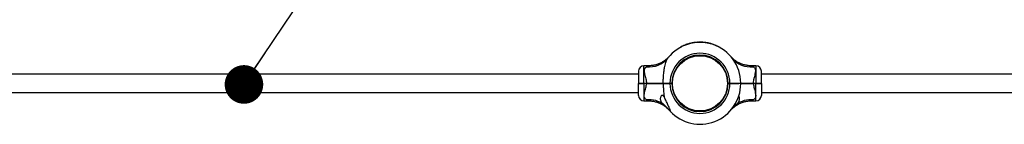
# Model space of a CAD drawing. Units: millimetres. Extents: x 15 to 415, y 5 to 292.
# Drawn here: x 136 to 162, y 212 to 215 of the extents above; entities that cross this region are included whole.
import ezdxf

# ---------------------------------------------------------------- set-up
doc = ezdxf.new("R2010")
doc.units = ezdxf.units.MM
doc.layers.add('SYMBOL_(ISO)', color=179, linetype='Continuous')
doc.dimstyles.new('SLDDIMSTYLE1', dxfattribs={"dimtxt": 0.18, "dimasz": 1.016, "dimexe": 0, "dimexo": 0.0625, "dimgap": 0, "dimtad": 0, "dimtih": 1, "dimtoh": 1, "dimdec": 0, "dimrnd": 1e-09, "dimzin": 0, "dimdsep": 46, "dimtxsty": 'Standard', "dimblk1": 'DOT', "dimblk2": 'DOT', "dimsah": 1, "dimcen": 0.09, "dimadec": 0, "dimazin": 0, "dimtfac": 1.016, "dimtdec": 0, "dimtofl": 0, "dimtmove": 0, "dimatfit": 3, "dimldrblk": 'DOT', "dimfxl": 0, "dimfrac": 2, "dimtolj": 1, "dimtzin": 0, "dimarcsym": 0})

# ---------------------------------------------------------------- blocks, each defined once
blk = doc.blocks.new('_DOT')
at = {"color": 0, "linetype": 'ByBlock', "lineweight": -2}
blk.add_line((-0.5, 0), (-1, 0), dxfattribs=at)
at = {"color": 0, "linetype": 'ByBlock', "const_width": 0.5}
blk.add_lwpolyline([(-0.25, 0, 1), (0.25, 0, 1)], format="xyb", close=True, dxfattribs=at)

msp = doc.modelspace()

# ---------------------------------------------------------------- linework, layer by layer
at = {"color": 7, "linetype": 'Continuous', "lineweight": 25}
for p, q in [((154.046, 214.613), (154.047, 214.607)), ((154.047, 214.613), (154.049, 214.608)), ((154.053, 214.615), (154.055, 214.609)), ((154.054, 214.615), (154.055, 214.61)), ((154.063, 214.614), (154.064, 214.612)), ((154.07, 214.617), (154.071, 214.614)), ((154.123, 214.629), (154.123, 214.626)), ((154.124, 214.629), (154.125, 214.626)), ((154.125, 214.632), (154.126, 214.627)), ((154.133, 214.631), (154.133, 214.628)), ((154.133, 214.631), (154.133, 214.628)), ((154.14, 214.632), (154.141, 214.63)), ((154.193, 214.641), (154.194, 214.638)), ((154.195, 214.642), (154.195, 214.639)), ((154.202, 214.643), (154.203, 214.64)), ((154.204, 214.643), (154.205, 214.64)), ((154.276, 214.65), (154.276, 214.647)), ((154.278, 214.65), (154.278, 214.647)), ((154.282, 214.653), (154.282, 214.647)), ((154.284, 214.65), (154.284, 214.647)), ((154.285, 214.65), (154.285, 214.647)), ((154.294, 214.651), (154.294, 214.648)), ((154.351, 214.655), (154.327, 214.655)), ((154.337, 214.652), (154.337, 214.649)), ((154.346, 214.652), (154.346, 214.649)), ((154.347, 214.652), (154.347, 214.649)), ((154.351, 214.655), (154.351, 214.649)), ((154.354, 214.655), (154.354, 214.649)), ((154.379, 214.654), (154.354, 214.655)), ((154.355, 214.652), (154.355, 214.649)), ((154.357, 214.652), (154.357, 214.649)), ((154.381, 214.651), (154.381, 214.648)), ((154.383, 214.651), (154.383, 214.648)), ((154.391, 214.651), (154.391, 214.648)), ((154.393, 214.651), (154.392, 214.648)), ((154.406, 214.653), (154.406, 214.653)), ((154.414, 214.65), (154.414, 214.647)), ((154.416, 214.65), (154.416, 214.647)), ((154.42, 214.649), (154.42, 214.646)), ((154.422, 214.649), (154.421, 214.646)), ((154.437, 214.648), (154.436, 214.645)), ((154.452, 214.647), (154.452, 214.644)), ((154.454, 214.646), (154.454, 214.644)), ((154.462, 214.646), (154.462, 214.643)), ((154.463, 214.645), (154.463, 214.643)), ((154.473, 214.644), (154.473, 214.641)), ((154.515, 214.638), (154.514, 214.636)), ((154.524, 214.637), (154.523, 214.634)), ((154.525, 214.637), (154.524, 214.634)), ((154.532, 214.635), (154.532, 214.633)), ((154.534, 214.635), (154.534, 214.632)), ((154.558, 214.631), (154.557, 214.628)), ((154.559, 214.63), (154.559, 214.628)), ((154.583, 214.625), (154.559, 214.63)), ((154.583, 214.625), (154.582, 214.622)), ((154.586, 214.625), (154.585, 214.622)), ((154.61, 214.619), (154.586, 214.625)), ((154.61, 214.619), (154.609, 214.616)), ((154.611, 214.618), (154.611, 214.616)), ((154.634, 214.612), (154.633, 214.61)), ((154.636, 214.612), (154.635, 214.609)), ((154.636, 214.612), (154.635, 214.609)), ((154.636, 214.612), (154.636, 214.612)), ((154.643, 214.61), (154.642, 214.607)), ((154.65, 214.608), (154.65, 214.605)), ((153.844, 214.532), (153.847, 214.527)), ((153.851, 214.536), (153.854, 214.531)), ((153.9, 214.559), (153.902, 214.554)), ((153.901, 214.56), (153.904, 214.555)), ((153.909, 214.563), (153.911, 214.558)), ((153.916, 214.566), (153.918, 214.561)), ((153.966, 214.586), (153.968, 214.581)), ((153.968, 214.587), (153.97, 214.582)), ((153.975, 214.59), (153.977, 214.584)), ((153.977, 214.59), (153.979, 214.585)), ((154.701, 214.591), (154.7, 214.589)), ((154.703, 214.591), (154.702, 214.588)), ((154.711, 214.588), (154.71, 214.585)), ((154.711, 214.588), (154.71, 214.585)), ((154.721, 214.584), (154.72, 214.582)), ((154.76, 214.569), (154.759, 214.566)), ((154.768, 214.565), (154.767, 214.563)), ((154.769, 214.565), (154.768, 214.562)), ((154.775, 214.562), (154.774, 214.56)), ((154.779, 214.561), (154.778, 214.558)), ((154.842, 214.53), (154.841, 214.528)), ((154.845, 214.529), (154.844, 214.526)), ((153.5, 214.24), (153.497, 214.235)), ((154.28, 214.313), (154.281, 214.296)), ((154.409, 214.313), (154.408, 214.296)), ((155.162, 214.273), (155.161, 214.273)), ((152.726, 213.892), (152.726, 213.581)), ((152.995, 214.035), (152.869, 214.035)), ((155.82, 214.035), (155.694, 214.035)), ((155.963, 213.581), (155.963, 213.892)), ((152.726, 213.814), (133.097, 213.814)), ((152.726, 213.581), (152.733, 213.573)), ((152.726, 213.566), (152.733, 213.573)), ((152.726, 213.254), (152.726, 213.566)), ((152.869, 213.581), (152.933, 213.581)), ((152.869, 213.573), (152.869, 213.581)), ((152.933, 213.573), (152.869, 213.573)), ((152.869, 213.566), (152.869, 213.573)), ((152.933, 213.566), (152.869, 213.566)), ((152.933, 213.573), (152.933, 213.581)), ((152.933, 213.566), (152.933, 213.573)), ((153.272, 213.577), (153.276, 213.573)), ((153.369, 213.576), (153.372, 213.574)), ((153.372, 213.574), (153.369, 213.573)), ((153.381, 213.573), (153.377, 213.581)), ((153.377, 213.566), (153.381, 213.573)), ((153.555, 213.581), (153.602, 213.581)), ((153.555, 213.573), (153.555, 213.581)), ((153.595, 213.573), (153.555, 213.573)), ((153.555, 213.566), (153.555, 213.573)), ((153.602, 213.566), (153.555, 213.566)), ((153.595, 213.573), (153.602, 213.58)), ((153.595, 213.573), (153.602, 213.58)), ((153.595, 213.573), (153.595, 213.573)), ((153.602, 213.566), (153.595, 213.573)), ((153.602, 213.566), (153.595, 213.573)), ((153.602, 213.581), (153.602, 213.58)), ((153.602, 213.58), (153.602, 213.58)), ((153.602, 213.58), (153.602, 213.58)), ((153.602, 213.566), (153.602, 213.566)), ((153.602, 213.566), (153.602, 213.566)), ((153.602, 213.566), (153.602, 213.566)), ((153.606, 213.651), (153.623, 213.649)), ((155.083, 213.651), (155.066, 213.649)), ((155.085, 213.638), (155.068, 213.637)), ((155.087, 213.58), (155.135, 213.58)), ((155.087, 213.58), (155.087, 213.58)), ((155.087, 213.58), (155.094, 213.573)), ((155.094, 213.573), (155.087, 213.566)), ((155.135, 213.566), (155.087, 213.566)), ((155.087, 213.566), (155.087, 213.566)), ((155.135, 213.573), (155.094, 213.573)), ((155.135, 213.58), (155.135, 213.573)), ((155.135, 213.573), (155.135, 213.566)), ((155.177, 213.575), (155.178, 213.575)), ((155.18, 213.574), (155.177, 213.573)), ((155.42, 213.58), (155.413, 213.573)), ((155.42, 213.566), (155.413, 213.573)), ((155.42, 213.573), (155.42, 213.577)), ((155.756, 213.581), (155.756, 213.573)), ((155.756, 213.581), (155.82, 213.581)), ((155.82, 213.573), (155.756, 213.573)), ((155.756, 213.573), (155.756, 213.566)), ((155.82, 213.566), (155.756, 213.566)), ((155.82, 213.581), (155.82, 213.573)), ((155.82, 213.573), (155.82, 213.566)), ((155.963, 213.581), (155.956, 213.573)), ((155.956, 213.573), (155.963, 213.566)), ((175.592, 213.814), (155.963, 213.814)), ((155.963, 213.566), (155.963, 213.254)), ((133.097, 213.333), (152.726, 213.333)), ((153.605, 213.509), (153.622, 213.51)), ((155.085, 213.509), (155.068, 213.51)), ((155.963, 213.333), (175.592, 213.333)), ((152.869, 213.112), (152.995, 213.112)), ((153.392, 213.238), (153.385, 213.238)), ((155.694, 213.112), (155.82, 213.112)), ((154.267, 212.835), (154.269, 212.852)), ((154.409, 212.833), (154.408, 212.85)), ((154.422, 212.835), (154.42, 212.852))]:
    msp.add_line(p, q, dxfattribs=at)
at = {"color": 8, "linetype": 'Continuous', "lineweight": 25}
for p, q in [((152.869, 213.581), (152.869, 214.035)), ((155.82, 214.035), (155.82, 213.581)), ((152.869, 213.566), (152.869, 213.112)), ((155.82, 213.112), (155.82, 213.566))]:
    msp.add_line(p, q, dxfattribs=at)
at = {"color": 7, "linetype": 'Continuous', "lineweight": 25, "flags": 128}
msp.add_lwpolyline([(153.559, 212.838), (153.527, 212.874), (153.515, 212.888)], dxfattribs=at)
at = {"color": 7, "linetype": 'Continuous', "lineweight": 25}
msp.add_circle((154.345, 213.573), 0.726, dxfattribs=at)
for centre, radius, start, end in [((154.345, 213.573), 1.076, 0.3792, 141.7362), ((154.345, 213.573), 1.081, 106.0536, 109.8864), ((154.345, 213.573), 1.081, 102.831, 105.1073), ((154.345, 213.573), 1.079, 101.8809, 104.7269), ((154.345, 213.573), 1.081, 100.4699, 101.7382), ((154.345, 213.573), 1.079, 98.0694, 100.919), ((154.345, 213.573), 1.081, 98.7029, 99.8648), ((154.345, 213.573), 1.081, 98.4047, 98.5983), ((154.345, 213.573), 1.081, 96.6964, 97.521), ((154.345, 213.573), 1.079, 93.6362, 97.469), ((154.345, 213.573), 1.081, 93.3353, 95.5788), ((154.345, 213.573), 1.079, 90.4136, 92.6899), ((154.345, 213.573), 1.081, 91.0074, 92.2862), ((154.345, 213.573), 1.079, 88.0524, 89.3207), ((154.345, 213.573), 1.081, 86.86, 88.0893), ((154.345, 213.573), 1.079, 86.2855, 87.4474), ((154.345, 213.573), 1.079, 85.9873, 86.1809), ((154.345, 213.573), 1.081, 83.0991, 85.9407), ((154.345, 213.573), 1.079, 84.279, 85.1035), ((154.345, 213.573), 1.079, 80.9179, 83.1613), ((154.345, 213.573), 1.081, 79.7378, 82.0157), ((154.345, 213.573), 1.079, 78.5899, 79.8688), ((154.345, 213.573), 1.081, 74.956, 78.6802), ((154.345, 213.573), 1.079, 74.4425, 75.6719), ((154.345, 213.573), 1.079, 70.6817, 73.5232), ((154.345, 213.573), 0.79, 0.5129, 179.4819), ((154.345, 213.573), 1.081, 114.2983, 117.1443), ((154.345, 213.573), 1.081, 110.4868, 113.3364), ((154.345, 213.573), 1.079, 67.3204, 69.5983), ((154.345, 213.573), 1.079, 62.5385, 66.2627), ((154.345, 213.573), 0.743, 0.5455, 179.4491), ((155.683, 214.643), 0.638, 219.2256, 276.0177), ((152.869, 213.892), 0.143, 90, 180), ((155.82, 213.892), 0.143, 360, 90), ((154.345, 213.573), 0.79, 180.5181, 359.4871), ((154.345, 213.573), 1.076, 223.1241, 359.6208), ((154.345, 213.573), 0.743, 180.5509, 359.4545), ((152.869, 213.254), 0.143, 180, 270), ((153.004, 212.49), 0.652, 53.2094, 95.6944), ((153.44, 213.357), 0.131, 224.1074, 244.905), ((155.685, 212.49), 0.652, 84.3056, 126.7906), ((155.82, 213.254), 0.143, 270, 360)]:
    msp.add_arc(centre, radius, start, end, dxfattribs=at)
at = {"color": 8, "linetype": 'Continuous', "lineweight": 25}
msp.add_arc((153.006, 214.643), 0.638, 263.9887, 320.2882, dxfattribs=at)
at = {"color": 7, "linetype": 'Continuous', "lineweight": 25}
for points, knots in [([(154.047, 214.613), (154.047, 214.613), (154.047, 214.613), (154.047, 214.613), (154.046, 214.613), (154.046, 214.613), (154.046, 214.613)], [0, 0, 0, 0, 0.252895, 0.49901, 0.747026, 1, 1, 1, 1]), ([(154.054, 214.615), (154.054, 214.615), (154.053, 214.615), (154.053, 214.615), (154.053, 214.615)], [0, 0, 0, 0, 0.501356, 1, 1, 1, 1]), ([(154.063, 214.617), (154.062, 214.617), (154.06, 214.617), (154.057, 214.616), (154.055, 214.615), (154.054, 214.615)], [0, 0, 0, 0, 0.247712, 0.500923, 1, 1, 1, 1]), ([(154.07, 214.617), (154.069, 214.616), (154.067, 214.616), (154.065, 214.615), (154.063, 214.615), (154.063, 214.615), (154.063, 214.614)], [0, 0, 0, 0, 0.250306, 0.500433, 0.750306, 1, 1, 1, 1]), ([(154.113, 214.63), (154.112, 214.629), (154.109, 214.629), (154.106, 214.628), (154.104, 214.628)], [0, 0, 0, 0, 0.530972, 1, 1, 1, 1]), ([(154.115, 214.63), (154.115, 214.63), (154.115, 214.63), (154.114, 214.63), (154.114, 214.63), (154.113, 214.63), (154.113, 214.63)], [0, 0, 0, 0, 0.252637, 0.499545, 0.746651, 1, 1, 1, 1]), ([(154.125, 214.632), (154.124, 214.632), (154.124, 214.632), (154.123, 214.632), (154.123, 214.632), (154.123, 214.632), (154.123, 214.632)], [0, 0, 0, 0, 0.2541341, 0.5007363, 0.7482646, 1, 1, 1, 1]), ([(154.124, 214.629), (154.124, 214.629), (154.124, 214.629), (154.124, 214.629), (154.123, 214.629), (154.123, 214.629), (154.123, 214.629)], [0, 0, 0, 0, 0.253205, 0.499441, 0.747335, 1, 1, 1, 1]), ([(154.14, 214.632), (154.139, 214.632), (154.137, 214.632), (154.135, 214.631), (154.133, 214.631), (154.133, 214.631), (154.133, 214.631)], [0, 0, 0, 0, 0.250306, 0.500433, 0.750306, 1, 1, 1, 1]), ([(154.15, 214.637), (154.15, 214.637), (154.15, 214.637), (154.149, 214.637), (154.149, 214.637), (154.148, 214.637), (154.148, 214.637)], [0, 0, 0, 0, 0.252895, 0.49901, 0.747026, 1, 1, 1, 1]), ([(154.159, 214.639), (154.159, 214.639), (154.159, 214.639), (154.158, 214.639), (154.157, 214.638), (154.157, 214.638), (154.157, 214.638)], [0, 0, 0, 0, 0.254134, 0.500736, 0.748265, 1, 1, 1, 1]), ([(154.183, 214.643), (154.183, 214.643), (154.183, 214.643), (154.182, 214.643), (154.182, 214.642), (154.181, 214.642), (154.181, 214.642)], [0, 0, 0, 0, 0.252895, 0.49901, 0.747026, 1, 1, 1, 1]), ([(154.188, 214.643), (154.188, 214.643), (154.188, 214.643), (154.187, 214.643), (154.187, 214.643), (154.187, 214.643), (154.186, 214.643)], [0, 0, 0, 0, 0.258697, 0.501271, 0.74318, 1, 1, 1, 1]), ([(154.203, 214.646), (154.2, 214.645), (154.196, 214.645), (154.191, 214.644), (154.189, 214.644), (154.188, 214.643)], [0, 0, 0, 0, 0.500322, 0.75856, 1, 1, 1, 1]), ([(154.195, 214.642), (154.195, 214.642), (154.195, 214.642), (154.195, 214.641), (154.194, 214.641), (154.193, 214.641), (154.193, 214.641)], [0, 0, 0, 0, 0.253205, 0.499441, 0.747335, 1, 1, 1, 1]), ([(154.204, 214.643), (154.204, 214.643), (154.204, 214.643), (154.203, 214.643), (154.202, 214.643), (154.202, 214.643), (154.202, 214.643)], [0, 0, 0, 0, 0.253825, 0.500305, 0.747955, 1, 1, 1, 1]), ([(154.22, 214.648), (154.22, 214.648), (154.22, 214.648), (154.22, 214.648), (154.219, 214.648), (154.219, 214.647), (154.218, 214.647)], [0, 0, 0, 0, 0.252895, 0.49901, 0.747026, 1, 1, 1, 1]), ([(154.229, 214.649), (154.229, 214.649), (154.228, 214.649), (154.228, 214.649), (154.228, 214.649)], [0, 0, 0, 0, 0.502122, 1, 1, 1, 1]), ([(154.239, 214.65), (154.239, 214.65), (154.237, 214.649), (154.233, 214.649), (154.231, 214.649), (154.229, 214.649)], [0, 0, 0, 0, 0.23645, 0.475703, 1, 1, 1, 1]), ([(154.278, 214.65), (154.278, 214.65), (154.278, 214.65), (154.278, 214.65), (154.277, 214.65), (154.276, 214.65), (154.276, 214.65)], [0, 0, 0, 0, 0.253205, 0.499441, 0.747335, 1, 1, 1, 1]), ([(154.291, 214.653), (154.289, 214.653), (154.287, 214.653), (154.284, 214.653), (154.282, 214.653), (154.282, 214.653)], [0, 0, 0, 0, 0.499236, 0.753868, 1, 1, 1, 1]), ([(154.285, 214.65), (154.285, 214.65), (154.284, 214.65), (154.284, 214.65), (154.284, 214.65)], [0, 0, 0, 0, 0.501216, 1, 1, 1, 1]), ([(154.294, 214.651), (154.293, 214.651), (154.291, 214.651), (154.288, 214.65), (154.286, 214.65), (154.285, 214.65)], [0, 0, 0, 0, 0.247549, 0.500692, 1, 1, 1, 1]), ([(154.292, 214.654), (154.292, 214.654), (154.292, 214.654), (154.291, 214.653), (154.291, 214.653)], [0, 0, 0, 0, 0.5014546, 1, 1, 1, 1]), ([(154.301, 214.654), (154.301, 214.654), (154.301, 214.654), (154.3, 214.654), (154.3, 214.654), (154.299, 214.654), (154.299, 214.654)], [0, 0, 0, 0, 0.254134, 0.500736, 0.748265, 1, 1, 1, 1]), ([(154.327, 214.655), (154.327, 214.655), (154.327, 214.655), (154.326, 214.655), (154.326, 214.655), (154.326, 214.655), (154.326, 214.655)], [0, 0, 0, 0, 0.25792, 0.50195, 0.744966, 1, 1, 1, 1]), ([(154.346, 214.652), (154.344, 214.652), (154.342, 214.652), (154.338, 214.652), (154.337, 214.652)], [0, 0, 0, 0, 0.53111, 1, 1, 1, 1]), ([(154.347, 214.652), (154.347, 214.652), (154.347, 214.652), (154.347, 214.652), (154.346, 214.652), (154.346, 214.652), (154.346, 214.652)], [0, 0, 0, 0, 0.252783, 0.499768, 0.746836, 1, 1, 1, 1]), ([(154.354, 214.655), (154.354, 214.655), (154.354, 214.655), (154.354, 214.655), (154.353, 214.655), (154.353, 214.655), (154.352, 214.655), (154.352, 214.655), (154.351, 214.655), (154.351, 214.655), (154.351, 214.655)], [0, 0, 0, 0, 0.128179, 0.251019, 0.374789, 0.499899, 0.624969, 0.750177, 0.874987, 1, 1, 1, 1]), ([(154.357, 214.652), (154.357, 214.652), (154.357, 214.652), (154.356, 214.652), (154.355, 214.652), (154.355, 214.652), (154.355, 214.652)], [0, 0, 0, 0, 0.253825, 0.500305, 0.747955, 1, 1, 1, 1]), ([(154.381, 214.654), (154.38, 214.654), (154.38, 214.654), (154.38, 214.654), (154.379, 214.654), (154.379, 214.654), (154.379, 214.654)], [0, 0, 0, 0, 0.259187, 0.503831, 0.746485, 1, 1, 1, 1]), ([(154.383, 214.651), (154.383, 214.651), (154.383, 214.651), (154.383, 214.651), (154.382, 214.651), (154.381, 214.651), (154.381, 214.651)], [0, 0, 0, 0, 0.2532047, 0.4994408, 0.7473351, 1, 1, 1, 1]), ([(154.393, 214.651), (154.392, 214.651), (154.392, 214.651), (154.391, 214.651), (154.391, 214.651), (154.391, 214.651), (154.391, 214.651)], [0, 0, 0, 0, 0.253825, 0.500305, 0.747955, 1, 1, 1, 1]), ([(154.406, 214.653), (154.406, 214.653), (154.406, 214.653), (154.405, 214.653), (154.405, 214.653), (154.404, 214.653), (154.404, 214.653)], [0, 0, 0, 0, 0.252896, 0.498999, 0.747168, 1, 1, 1, 1]), ([(154.421, 214.652), (154.42, 214.652), (154.418, 214.652), (154.415, 214.652), (154.414, 214.653), (154.413, 214.653), (154.413, 214.653)], [0, 0, 0, 0, 0.250611, 0.500865, 0.750612, 1, 1, 1, 1]), ([(154.416, 214.65), (154.416, 214.65), (154.416, 214.65), (154.416, 214.65), (154.415, 214.65), (154.415, 214.65), (154.414, 214.65)], [0, 0, 0, 0, 0.2532047, 0.4994408, 0.7473351, 1, 1, 1, 1]), ([(154.42, 214.652), (154.42, 214.652), (154.42, 214.652), (154.42, 214.652), (154.42, 214.652), (154.42, 214.652), (154.42, 214.652), (154.42, 214.652), (154.42, 214.652), (154.42, 214.652), (154.419, 214.652)], [0, 0, 0, 0, 0.128479, 0.250049, 0.374097, 0.499676, 0.623715, 0.749519, 0.874134, 1, 1, 1, 1]), ([(154.422, 214.649), (154.422, 214.649), (154.421, 214.649), (154.421, 214.649), (154.421, 214.649), (154.42, 214.649), (154.42, 214.649)], [0, 0, 0, 0, 0.25891, 0.501532, 0.743352, 1, 1, 1, 1]), ([(154.437, 214.648), (154.434, 214.648), (154.429, 214.649), (154.424, 214.649), (154.423, 214.649), (154.422, 214.649)], [0, 0, 0, 0, 0.500096, 0.758363, 1, 1, 1, 1]), ([(154.454, 214.646), (154.454, 214.646), (154.454, 214.646), (154.453, 214.646), (154.453, 214.646), (154.452, 214.647), (154.452, 214.647)], [0, 0, 0, 0, 0.253205, 0.499441, 0.747335, 1, 1, 1, 1]), ([(154.463, 214.645), (154.463, 214.645), (154.462, 214.646), (154.462, 214.646), (154.462, 214.646)], [0, 0, 0, 0, 0.501941, 1, 1, 1, 1]), ([(154.473, 214.644), (154.472, 214.644), (154.47, 214.645), (154.467, 214.645), (154.465, 214.645), (154.463, 214.645)], [0, 0, 0, 0, 0.236328, 0.475518, 1, 1, 1, 1]), ([(154.476, 214.647), (154.476, 214.647), (154.476, 214.647), (154.476, 214.647), (154.475, 214.647), (154.475, 214.647), (154.474, 214.647)], [0, 0, 0, 0, 0.2528951, 0.4990098, 0.7470261, 1, 1, 1, 1]), ([(154.485, 214.646), (154.485, 214.646), (154.484, 214.646), (154.484, 214.646), (154.484, 214.646)], [0, 0, 0, 0, 0.502627, 1, 1, 1, 1]), ([(154.495, 214.644), (154.494, 214.644), (154.491, 214.645), (154.489, 214.645), (154.487, 214.645), (154.486, 214.646), (154.485, 214.646)], [0, 0, 0, 0, 0.24868, 0.499847, 0.733285, 1, 1, 1, 1]), ([(154.524, 214.637), (154.522, 214.637), (154.521, 214.637), (154.517, 214.638), (154.516, 214.638), (154.515, 214.638)], [0, 0, 0, 0, 0.499439, 0.75401, 1, 1, 1, 1]), ([(154.525, 214.637), (154.525, 214.637), (154.525, 214.637), (154.524, 214.637), (154.524, 214.637)], [0, 0, 0, 0, 0.501621, 1, 1, 1, 1]), ([(154.534, 214.635), (154.534, 214.635), (154.534, 214.635), (154.533, 214.635), (154.532, 214.635), (154.532, 214.635), (154.532, 214.635)], [0, 0, 0, 0, 0.253825, 0.500305, 0.747955, 1, 1, 1, 1]), ([(154.546, 214.636), (154.545, 214.636), (154.543, 214.636), (154.54, 214.637), (154.538, 214.637), (154.537, 214.637)], [0, 0, 0, 0, 0.499148, 0.753355, 1, 1, 1, 1]), ([(154.547, 214.636), (154.547, 214.636), (154.547, 214.636), (154.546, 214.636), (154.546, 214.636)], [0, 0, 0, 0, 0.500101, 1, 1, 1, 1]), ([(154.557, 214.634), (154.556, 214.634), (154.555, 214.634), (154.554, 214.634), (154.553, 214.635), (154.553, 214.635), (154.553, 214.635)], [0, 0, 0, 0, 0.250612, 0.500865, 0.750612, 1, 1, 1, 1]), ([(154.559, 214.63), (154.559, 214.63), (154.559, 214.63), (154.559, 214.63), (154.558, 214.631), (154.558, 214.631), (154.558, 214.631)], [0, 0, 0, 0, 0.258108, 0.502177, 0.745114, 1, 1, 1, 1]), ([(154.586, 214.625), (154.586, 214.625), (154.586, 214.625), (154.585, 214.625), (154.585, 214.625), (154.584, 214.625), (154.584, 214.625), (154.584, 214.625), (154.583, 214.625), (154.583, 214.625), (154.583, 214.625)], [0, 0, 0, 0, 0.128269, 0.251126, 0.374856, 0.499894, 0.624892, 0.750062, 0.874893, 1, 1, 1, 1]), ([(154.611, 214.618), (154.611, 214.618), (154.611, 214.619), (154.611, 214.619), (154.61, 214.619), (154.61, 214.619), (154.61, 214.619)], [0, 0, 0, 0, 0.25904, 0.503606, 0.746299, 1, 1, 1, 1]), ([(154.629, 214.617), (154.629, 214.617), (154.629, 214.617), (154.628, 214.617), (154.627, 214.617), (154.626, 214.618), (154.625, 214.618)], [0, 0, 0, 0, 0.249388, 0.499135, 0.749389, 1, 1, 1, 1]), ([(154.636, 214.612), (154.636, 214.612), (154.636, 214.612), (154.635, 214.612), (154.635, 214.612), (154.634, 214.612), (154.634, 214.612)], [0, 0, 0, 0, 0.253205, 0.499429, 0.747476, 1, 1, 1, 1]), ([(154.65, 214.608), (154.649, 214.608), (154.647, 214.609), (154.645, 214.609), (154.643, 214.61), (154.643, 214.61), (154.643, 214.61)], [0, 0, 0, 0, 0.250306, 0.500433, 0.750306, 1, 1, 1, 1]), ([(154.649, 214.608), (154.649, 214.608), (154.649, 214.608), (154.65, 214.608), (154.65, 214.608), (154.65, 214.608), (154.65, 214.608), (154.65, 214.608), (154.649, 214.608), (154.649, 214.608), (154.649, 214.608)], [0, 0, 0, 0, 0.128338, 0.249869, 0.373985, 0.499701, 0.623869, 0.749725, 0.874286, 1, 1, 1, 1]), ([(153.851, 214.536), (153.85, 214.535), (153.848, 214.534), (153.846, 214.533), (153.844, 214.532), (153.844, 214.532), (153.844, 214.532)], [0, 0, 0, 0, 0.2506115, 0.5008652, 0.7506122, 1, 1, 1, 1]), ([(153.901, 214.56), (153.901, 214.56), (153.901, 214.56), (153.901, 214.56), (153.9, 214.559), (153.9, 214.559), (153.9, 214.559)], [0, 0, 0, 0, 0.252895, 0.49901, 0.747026, 1, 1, 1, 1]), ([(153.916, 214.566), (153.915, 214.566), (153.913, 214.565), (153.911, 214.564), (153.909, 214.563), (153.909, 214.563), (153.909, 214.563)], [0, 0, 0, 0, 0.250611, 0.500865, 0.750612, 1, 1, 1, 1]), ([(153.968, 214.587), (153.968, 214.587), (153.968, 214.587), (153.967, 214.587), (153.967, 214.587), (153.966, 214.586), (153.966, 214.586)], [0, 0, 0, 0, 0.252895, 0.49901, 0.747026, 1, 1, 1, 1]), ([(153.977, 214.59), (153.976, 214.59), (153.976, 214.59), (153.975, 214.59), (153.975, 214.59), (153.975, 214.59), (153.975, 214.59)], [0, 0, 0, 0, 0.254134, 0.500736, 0.748265, 1, 1, 1, 1]), ([(154.703, 214.591), (154.703, 214.591), (154.703, 214.591), (154.703, 214.591), (154.702, 214.591), (154.702, 214.591), (154.701, 214.591)], [0, 0, 0, 0, 0.253205, 0.499441, 0.747335, 1, 1, 1, 1]), ([(154.721, 214.584), (154.72, 214.585), (154.717, 214.585), (154.715, 214.586), (154.713, 214.587), (154.712, 214.587), (154.711, 214.588)], [0, 0, 0, 0, 0.248432, 0.499511, 0.733041, 1, 1, 1, 1]), ([(154.711, 214.588), (154.711, 214.588), (154.711, 214.588), (154.711, 214.588), (154.711, 214.588)], [0, 0, 0, 0, 0.502571, 1, 1, 1, 1]), ([(154.768, 214.565), (154.767, 214.566), (154.766, 214.566), (154.763, 214.568), (154.761, 214.568), (154.76, 214.569)], [0, 0, 0, 0, 0.499382, 0.753525, 1, 1, 1, 1]), ([(154.769, 214.565), (154.769, 214.565), (154.769, 214.565), (154.769, 214.565), (154.768, 214.565)], [0, 0, 0, 0, 0.500193, 1, 1, 1, 1]), ([(154.779, 214.561), (154.778, 214.561), (154.777, 214.561), (154.776, 214.562), (154.775, 214.562), (154.775, 214.562), (154.775, 214.562)], [0, 0, 0, 0, 0.250306, 0.500433, 0.750307, 1, 1, 1, 1]), ([(154.845, 214.529), (154.845, 214.529), (154.845, 214.529), (154.844, 214.529), (154.843, 214.53), (154.842, 214.53), (154.842, 214.53)], [0, 0, 0, 0, 0.2496937, 0.4995669, 0.7496939, 1, 1, 1, 1]), ([(153.528, 214.273), (153.528, 214.274), (153.528, 214.274), (153.527, 214.273), (153.525, 214.271), (153.525, 214.27), (153.524, 214.269), (153.523, 214.268), (153.521, 214.266), (153.517, 214.261), (153.507, 214.251), (153.491, 214.235), (153.47, 214.216), (153.443, 214.192), (153.406, 214.165), (153.364, 214.137), (153.321, 214.113), (153.278, 214.093), (153.232, 214.075), (153.184, 214.06), (153.133, 214.048), (153.082, 214.04), (153.036, 214.036), (153.007, 214.036), (152.995, 214.036)], [0, 0, 0, 0, 0.014106, 0.0903594, 0.112972, 0.1288141, 0.1311101, 0.1331221, 0.1368928, 0.1431307, 0.1592134, 0.2003551, 0.2392695, 0.286309, 0.3577854, 0.4386701, 0.5060991, 0.5752339, 0.6474216, 0.7214622, 0.7967457, 0.8728827, 0.9496235, 1, 1, 1, 1]), ([(153.377, 213.581), (153.378, 213.622), (153.379, 213.705), (153.388, 213.82), (153.4, 213.925), (153.415, 214.011), (153.432, 214.088), (153.451, 214.149), (153.473, 214.201), (153.491, 214.226), (153.5, 214.24)], [0, 0, 0, 0, 0.168804, 0.338874, 0.472375, 0.607398, 0.712151, 0.818841, 0.908303, 1, 1, 1, 1]), ([(155.157, 214.279), (155.156, 214.279), (155.155, 214.28), (155.158, 214.277), (155.158, 214.277)], [0, 0, 0, 0, 0.868752, 1, 1, 1, 1]), ([(155.164, 214.271), (155.164, 214.271), (155.164, 214.271), (155.163, 214.272), (155.161, 214.273), (155.162, 214.273), (155.162, 214.273)], [0, 0, 0, 0, 0.027266, 0.156279, 0.526832, 1, 1, 1, 1]), ([(155.694, 214.036), (155.685, 214.036), (155.659, 214.035), (155.617, 214.039), (155.569, 214.046), (155.522, 214.056), (155.477, 214.068), (155.435, 214.083), (155.394, 214.101), (155.356, 214.12), (155.321, 214.14), (155.288, 214.161), (155.259, 214.182), (155.234, 214.203), (155.212, 214.222), (155.194, 214.239), (155.181, 214.252), (155.173, 214.261), (155.168, 214.266), (155.166, 214.268), (155.166, 214.269), (155.165, 214.269), (155.165, 214.27), (155.164, 214.271), (155.163, 214.272), (155.163, 214.272), (155.162, 214.272)], [0, 0, 0, 0, 0.043719, 0.121445, 0.197798, 0.272655, 0.34586, 0.417218, 0.486483, 0.553344, 0.6174, 0.67814, 0.7349, 0.786822, 0.832813, 0.871536, 0.901531, 0.921526, 0.930329, 0.93326, 0.934996, 0.936768, 0.939631, 0.946107, 0.964795, 1, 1, 1, 1]), ([(152.939, 214.009), (152.93, 214.004), (152.913, 213.993), (152.894, 213.972), (152.88, 213.944), (152.874, 213.909), (152.875, 213.875), (152.881, 213.835), (152.892, 213.789), (152.909, 213.727), (152.925, 213.664), (152.932, 213.615), (152.933, 213.587), (152.933, 213.581)], [0, 0, 0, 0, 0.0859186, 0.171766, 0.2556876, 0.3569848, 0.4583976, 0.4937041, 0.6189779, 0.7444391, 0.8550121, 0.9653596, 1, 1, 1, 1]), ([(155.756, 213.581), (155.758, 213.602), (155.76, 213.644), (155.771, 213.691), (155.783, 213.74), (155.797, 213.789), (155.81, 213.844), (155.815, 213.89), (155.814, 213.921), (155.807, 213.95), (155.794, 213.974), (155.775, 213.995), (155.758, 214.004), (155.75, 214.009)], [0, 0, 0, 0, 0.109073, 0.218375, 0.255514, 0.380969, 0.506237, 0.596691, 0.687053, 0.744344, 0.834364, 0.92444, 1, 1, 1, 1]), ([(152.726, 213.581), (152.727, 213.581), (152.728, 213.581), (152.736, 213.581), (152.749, 213.581), (152.767, 213.581), (152.789, 213.581), (152.814, 213.581), (152.841, 213.581), (152.859, 213.581), (152.869, 213.581)], [0, 0, 0, 0, 0.123584, 0.249994, 0.372813, 0.49977, 0.622958, 0.749436, 0.874088, 1, 1, 1, 1]), ([(152.869, 213.566), (152.859, 213.566), (152.841, 213.566), (152.814, 213.566), (152.789, 213.566), (152.767, 213.566), (152.749, 213.566), (152.736, 213.566), (152.728, 213.566), (152.727, 213.566), (152.726, 213.566)], [0, 0, 0, 0, 0.125912, 0.250564, 0.377039, 0.50023, 0.627184, 0.750006, 0.876413, 1, 1, 1, 1]), ([(152.869, 213.573), (152.86, 213.573), (152.842, 213.573), (152.816, 213.573), (152.793, 213.573), (152.772, 213.573), (152.755, 213.573), (152.743, 213.573), (152.735, 213.573), (152.734, 213.573), (152.733, 213.573)], [0, 0, 0, 0, 0.125543, 0.250562, 0.375618, 0.500227, 0.625476, 0.750003, 0.875176, 1, 1, 1, 1]), ([(152.733, 213.573), (152.734, 213.573), (152.735, 213.573), (152.743, 213.573), (152.755, 213.573), (152.772, 213.573), (152.793, 213.573), (152.816, 213.573), (152.842, 213.573), (152.86, 213.573), (152.869, 213.573)], [0, 0, 0, 0, 0.124824, 0.249997, 0.374524, 0.499773, 0.624382, 0.749438, 0.874457, 1, 1, 1, 1]), ([(152.939, 213.138), (152.93, 213.143), (152.913, 213.153), (152.894, 213.175), (152.88, 213.202), (152.874, 213.238), (152.875, 213.272), (152.881, 213.311), (152.892, 213.358), (152.909, 213.42), (152.925, 213.483), (152.932, 213.531), (152.933, 213.559), (152.933, 213.566)], [0, 0, 0, 0, 0.0859186, 0.171766, 0.2556876, 0.3569848, 0.4583976, 0.4937041, 0.6189779, 0.7444391, 0.8550121, 0.9653596, 1, 1, 1, 1]), ([(152.933, 213.581), (152.953, 213.581), (152.993, 213.581), (153.052, 213.581), (153.111, 213.581), (153.175, 213.581), (153.243, 213.581), (153.313, 213.581), (153.356, 213.581), (153.377, 213.581)], [0, 0, 0, 0, 0.12546, 0.250048, 0.374647, 0.500136, 0.668949, 0.833142, 1, 1, 1, 1]), ([(153.381, 213.573), (153.36, 213.573), (153.317, 213.573), (153.245, 213.573), (153.171, 213.573), (153.093, 213.573), (153.013, 213.573), (152.96, 213.573), (152.933, 213.573)], [0, 0, 0, 0, 0.166948, 0.332992, 0.499921, 0.666922, 0.833018, 1, 1, 1, 1]), ([(152.933, 213.573), (152.96, 213.573), (153.013, 213.573), (153.093, 213.573), (153.171, 213.573), (153.245, 213.573), (153.317, 213.573), (153.36, 213.573), (153.381, 213.573)], [0, 0, 0, 0, 0.166958, 0.333027, 0.499999, 0.666957, 0.833028, 1, 1, 1, 1]), ([(153.377, 213.566), (153.356, 213.566), (153.313, 213.566), (153.243, 213.566), (153.179, 213.566), (153.123, 213.566), (153.076, 213.566), (153.028, 213.566), (152.98, 213.566), (152.948, 213.566), (152.933, 213.566)], [0, 0, 0, 0, 0.166862, 0.33107, 0.499918, 0.599734, 0.698542, 0.799747, 0.902591, 1, 1, 1, 1]), ([(153.377, 213.581), (153.39, 213.581), (153.416, 213.581), (153.46, 213.581), (153.507, 213.581), (153.539, 213.581), (153.555, 213.581)], [0, 0, 0, 0, 0.251795, 0.499922, 0.749698, 1, 1, 1, 1]), ([(153.377, 213.566), (153.377, 213.546), (153.378, 213.504), (153.38, 213.442), (153.384, 213.38), (153.389, 213.321), (153.395, 213.265), (153.4, 213.23), (153.403, 213.213)], [0, 0, 0, 0, 0.1732008, 0.3466892, 0.521152, 0.696006, 0.8477895, 1, 1, 1, 1]), ([(153.555, 213.566), (153.539, 213.566), (153.507, 213.566), (153.46, 213.566), (153.416, 213.566), (153.39, 213.566), (153.377, 213.566)], [0, 0, 0, 0, 0.250301, 0.500078, 0.748203, 1, 1, 1, 1]), ([(153.555, 213.573), (153.539, 213.573), (153.508, 213.573), (153.462, 213.573), (153.419, 213.573), (153.394, 213.573), (153.381, 213.573)], [0, 0, 0, 0, 0.25002, 0.500078, 0.750019, 1, 1, 1, 1]), ([(153.381, 213.573), (153.394, 213.573), (153.419, 213.573), (153.462, 213.573), (153.508, 213.573), (153.539, 213.573), (153.555, 213.573)], [0, 0, 0, 0, 0.249981, 0.499922, 0.74998, 1, 1, 1, 1]), ([(153.504, 213.573), (153.505, 213.574), (153.506, 213.574), (153.507, 213.575), (153.507, 213.575)], [0, 0, 0, 0, 0.9898751, 1, 1, 1, 1]), ([(155.135, 213.58), (155.153, 213.58), (155.191, 213.58), (155.245, 213.58), (155.294, 213.58), (155.338, 213.58), (155.374, 213.58), (155.4, 213.58), (155.417, 213.58), (155.419, 213.58), (155.42, 213.58)], [0, 0, 0, 0, 0.125281, 0.250562, 0.374217, 0.500227, 0.624002, 0.750003, 0.874558, 1, 1, 1, 1]), ([(155.413, 213.573), (155.412, 213.573), (155.41, 213.573), (155.393, 213.573), (155.368, 213.573), (155.333, 213.573), (155.29, 213.573), (155.242, 213.573), (155.189, 213.573), (155.153, 213.573), (155.135, 213.573)], [0, 0, 0, 0, 0.124824, 0.249997, 0.374524, 0.499773, 0.624383, 0.749438, 0.874458, 1, 1, 1, 1]), ([(155.135, 213.573), (155.153, 213.573), (155.189, 213.573), (155.242, 213.573), (155.29, 213.573), (155.333, 213.573), (155.355, 213.573), (155.366, 213.573)], [0, 0, 0, 0, 0.200714, 0.400595, 0.60053, 0.799754, 1, 1, 1, 1]), ([(155.42, 213.566), (155.419, 213.566), (155.417, 213.566), (155.4, 213.566), (155.374, 213.566), (155.338, 213.566), (155.294, 213.566), (155.245, 213.566), (155.191, 213.566), (155.153, 213.566), (155.135, 213.566)], [0, 0, 0, 0, 0.125442, 0.249997, 0.375997, 0.499773, 0.625781, 0.749438, 0.874718, 1, 1, 1, 1]), ([(155.313, 213.573), (155.314, 213.574), (155.314, 213.574), (155.315, 213.575), (155.315, 213.575)], [0, 0, 0, 0, 0.9898751, 1, 1, 1, 1]), ([(155.756, 213.573), (155.729, 213.573), (155.676, 213.573), (155.596, 213.573), (155.519, 213.573), (155.459, 213.573), (155.426, 213.573), (155.418, 213.573)], [0, 0, 0, 0, 0.22896, 0.45668, 0.685614, 0.914645, 1, 1, 1, 1]), ([(155.418, 213.573), (155.426, 213.573), (155.459, 213.573), (155.518, 213.573), (155.596, 213.573), (155.676, 213.573), (155.729, 213.573), (155.756, 213.573)], [0, 0, 0, 0, 0.085285, 0.31428, 0.543252, 0.771007, 1, 1, 1, 1]), ([(155.419, 213.581), (155.434, 213.581), (155.467, 213.581), (155.517, 213.581), (155.566, 213.581), (155.613, 213.581), (155.661, 213.581), (155.709, 213.581), (155.741, 213.581), (155.756, 213.581)], [0, 0, 0, 0, 0.143729, 0.317739, 0.452788, 0.588695, 0.72677, 0.86709, 1, 1, 1, 1]), ([(155.756, 213.566), (155.736, 213.566), (155.696, 213.566), (155.637, 213.566), (155.578, 213.566), (155.514, 213.566), (155.461, 213.566), (155.428, 213.566), (155.419, 213.566)], [0, 0, 0, 0, 0.170999, 0.340797, 0.510595, 0.681593, 0.911749, 1, 1, 1, 1]), ([(155.756, 213.566), (155.758, 213.545), (155.76, 213.503), (155.771, 213.456), (155.783, 213.407), (155.797, 213.358), (155.81, 213.303), (155.815, 213.257), (155.814, 213.225), (155.807, 213.197), (155.794, 213.173), (155.775, 213.152), (155.758, 213.143), (155.75, 213.138)], [0, 0, 0, 0, 0.109073, 0.218375, 0.255514, 0.380969, 0.506237, 0.596691, 0.687053, 0.744344, 0.834364, 0.92444, 1, 1, 1, 1]), ([(155.82, 213.581), (155.83, 213.581), (155.848, 213.581), (155.875, 213.581), (155.9, 213.581), (155.922, 213.581), (155.94, 213.581), (155.953, 213.581), (155.962, 213.581), (155.963, 213.581), (155.963, 213.581)], [0, 0, 0, 0, 0.125623, 0.249999, 0.376529, 0.499776, 0.626672, 0.74944, 0.876139, 1, 1, 1, 1]), ([(155.956, 213.573), (155.955, 213.573), (155.954, 213.573), (155.946, 213.573), (155.934, 213.573), (155.917, 213.573), (155.896, 213.573), (155.873, 213.573), (155.847, 213.573), (155.829, 213.573), (155.82, 213.573)], [0, 0, 0, 0, 0.125541, 0.250562, 0.375616, 0.500227, 0.625476, 0.750003, 0.875176, 1, 1, 1, 1]), ([(155.82, 213.573), (155.829, 213.573), (155.847, 213.573), (155.873, 213.573), (155.896, 213.573), (155.917, 213.573), (155.934, 213.573), (155.946, 213.573), (155.954, 213.573), (155.955, 213.573), (155.956, 213.573)], [0, 0, 0, 0, 0.124824, 0.249997, 0.374524, 0.499773, 0.624384, 0.749438, 0.874459, 1, 1, 1, 1]), ([(155.963, 213.566), (155.963, 213.566), (155.962, 213.566), (155.953, 213.566), (155.94, 213.566), (155.922, 213.566), (155.9, 213.566), (155.875, 213.566), (155.848, 213.566), (155.83, 213.566), (155.82, 213.566)], [0, 0, 0, 0, 0.123861, 0.25056, 0.373325, 0.500224, 0.623468, 0.750001, 0.874374, 1, 1, 1, 1]), ([(152.995, 213.111), (153.004, 213.111), (153.03, 213.111), (153.072, 213.108), (153.12, 213.101), (153.167, 213.091), (153.212, 213.079), (153.254, 213.063), (153.295, 213.046), (153.333, 213.027), (153.368, 213.007), (153.401, 212.986), (153.43, 212.965), (153.455, 212.944), (153.477, 212.925), (153.495, 212.908), (153.508, 212.895), (153.517, 212.886), (153.521, 212.881), (153.523, 212.879), (153.524, 212.878), (153.524, 212.877), (153.524, 212.877), (153.525, 212.876), (153.526, 212.875), (153.527, 212.874), (153.528, 212.873), (153.528, 212.873)], [0, 0, 0, 0, 0.04064, 0.11289, 0.183865, 0.253448, 0.321496, 0.387828, 0.452213, 0.514364, 0.573908, 0.630369, 0.68313, 0.731395, 0.774146, 0.810141, 0.838023, 0.856609, 0.864792, 0.867517, 0.86913, 0.870777, 0.873439, 0.879459, 0.89683, 0.937792, 1, 1, 1, 1]), ([(153.394, 213.012), (153.386, 213.019), (153.37, 213.033), (153.349, 213.055), (153.331, 213.079), (153.318, 213.106), (153.31, 213.135), (153.307, 213.167), (153.31, 213.202), (153.32, 213.233), (153.331, 213.254), (153.342, 213.264), (153.351, 213.267), (153.361, 213.266), (153.373, 213.258), (153.387, 213.24), (153.397, 213.223), (153.403, 213.213)], [0, 0, 0, 0, 0.073077, 0.14616, 0.22826, 0.310399, 0.397839, 0.485339, 0.588985, 0.692445, 0.753926, 0.789763, 0.816189, 0.84281, 0.871738, 0.921276, 1, 1, 1, 1]), ([(153.559, 212.838), (153.561, 212.836), (153.564, 212.833), (153.569, 212.829), (153.573, 212.829), (153.572, 212.835), (153.57, 212.844), (153.566, 212.856), (153.56, 212.872), (153.551, 212.893), (153.542, 212.915), (153.529, 212.946), (153.511, 212.985), (153.489, 213.034), (153.466, 213.083), (153.443, 213.133), (153.421, 213.176), (153.408, 213.203), (153.403, 213.213)], [0, 0, 0, 0, 0.02553, 0.051804, 0.095169, 0.138462, 0.169479, 0.201363, 0.252851, 0.305644, 0.356947, 0.408648, 0.513963, 0.617302, 0.721408, 0.827634, 0.934544, 1, 1, 1, 1]), ([(155.18, 212.893), (155.186, 212.899), (155.198, 212.912), (155.219, 212.931), (155.246, 212.954), (155.283, 212.982), (155.325, 213.009), (155.368, 213.034), (155.411, 213.054), (155.457, 213.072), (155.506, 213.087), (155.556, 213.099), (155.607, 213.107), (155.654, 213.111), (155.683, 213.111), (155.694, 213.111)], [0, 0, 0, 0, 0.044969, 0.091446, 0.147626, 0.232991, 0.329593, 0.410125, 0.492694, 0.578909, 0.667337, 0.75725, 0.848182, 0.939834, 1, 1, 1, 1]), ([(155.365, 213.24), (155.365, 213.24), (155.372, 213.23), (155.378, 213.204), (155.382, 213.168), (155.379, 213.132), (155.369, 213.099), (155.352, 213.07), (155.329, 213.042), (155.307, 213.023), (155.295, 213.012)], [0, 0, 0, 0, 0.002542, 0.147994, 0.293761, 0.44342, 0.592905, 0.715619, 0.838274, 1, 1, 1, 1]), ([(153.509, 212.896), (153.499, 212.907), (153.481, 212.93), (153.45, 212.96), (153.421, 212.988), (153.403, 213.004), (153.394, 213.012)], [0, 0, 0, 0, 0.2739648, 0.5559769, 0.7752316, 1, 1, 1, 1]), ([(153.559, 212.838), (153.559, 212.839), (153.552, 212.846), (153.536, 212.864), (153.518, 212.885), (153.509, 212.896)], [0, 0, 0, 0, 0.0467376, 0.5232244, 1, 1, 1, 1]), ([(153.509, 212.896), (153.514, 212.89), (153.525, 212.877), (153.529, 212.872), (153.531, 212.87)], [0, 0, 0, 0, 0.45198, 1, 1, 1, 1]), ([(155.161, 212.873), (155.162, 212.873), (155.162, 212.873), (155.163, 212.875), (155.164, 212.876), (155.164, 212.876), (155.164, 212.876)], [0, 0, 0, 0, 0.521382, 0.882731, 0.980511, 1, 1, 1, 1]), ([(155.295, 213.012), (155.287, 213.004), (155.271, 212.99), (155.245, 212.966), (155.219, 212.94), (155.197, 212.916), (155.185, 212.902), (155.18, 212.896)], [0, 0, 0, 0, 0.199713, 0.403866, 0.633128, 0.867422, 1, 1, 1, 1])]:
    msp.add_open_spline(points, degree=3, knots=knots, dxfattribs=at)
at = {"color": 8, "linetype": 'Continuous', "lineweight": 25}
for points, knots in [([(152.995, 214.035), (152.995, 214.035), (152.993, 214.034), (152.98, 214.028), (152.96, 214.019), (152.946, 214.012), (152.939, 214.009)], [0, 0, 0, 0, 0.19925, 0.544617, 0.770603, 1, 1, 1, 1]), ([(155.75, 214.009), (155.743, 214.012), (155.728, 214.019), (155.709, 214.029), (155.697, 214.034), (155.693, 214.036), (155.694, 214.035), (155.694, 214.035)], [0, 0, 0, 0, 0.239062, 0.481647, 0.793822, 0.993258, 1, 1, 1, 1]), ([(152.995, 213.112), (152.995, 213.112), (152.993, 213.112), (152.98, 213.119), (152.96, 213.128), (152.946, 213.135), (152.939, 213.138)], [0, 0, 0, 0, 0.19925, 0.544617, 0.770603, 1, 1, 1, 1]), ([(155.75, 213.138), (155.743, 213.135), (155.728, 213.127), (155.709, 213.118), (155.697, 213.113), (155.693, 213.111), (155.694, 213.112), (155.694, 213.112)], [0, 0, 0, 0, 0.239062, 0.4816466, 0.7938222, 0.9932583, 1, 1, 1, 1])]:
    msp.add_open_spline(points, degree=3, knots=knots, dxfattribs=at)

# ---------------------------------------------------------------- leaders
at = {"layer": 'SYMBOL_(ISO)'}
msp.add_leader([(142.327, 213.544), (151.471, 227.08)], dimstyle='SLDDIMSTYLE1', dxfattribs=at)

doc.saveas('drawing.dxf')
